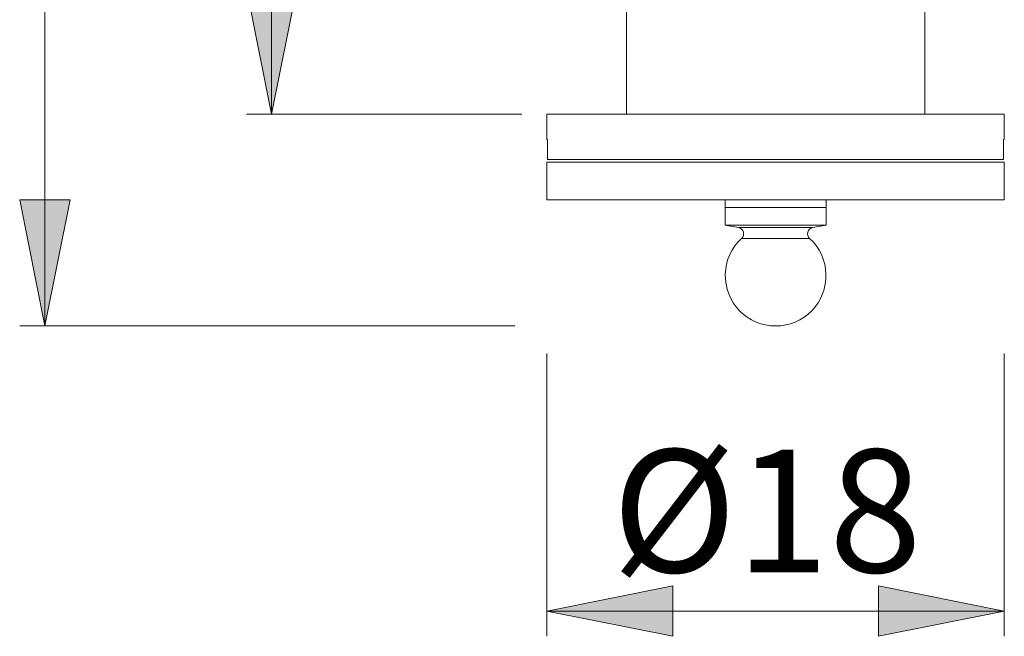
# Model space of a CAD drawing. Units: millimetres. Extents: x 0 to 8.3, y 0 to 11.7.
# Drawn here: x 3.5 to 5, y 5.7 to 6.7 of the extents above; entities that cross this region are included whole.
import ezdxf

# ---------------------------------------------------------------- set-up
doc = ezdxf.new("R2010")
doc.units = ezdxf.units.MM
doc.header["$MEASUREMENT"] = 0
doc.layers.add('Layer 1', color=7, linetype='Continuous', lineweight=0)

# ---------------------------------------------------------------- blocks, each defined once
blk = doc.blocks.new('Block_0')
at = {"layer": 'Layer 1', "transparency": 33554687}
h = blk.add_hatch(color=7, dxfattribs=at)
h.dxf.hatch_style = 2
edge = h.paths.add_edge_path()
edge.add_spline(control_points=[(3.8546, 8.1339), (3.8546, 8.1339), (3.8152, 8.3309), (3.8152, 8.3309), (3.8152, 8.3309), (3.894, 8.3309), (3.894, 8.3309)], knot_values=[0, 0, 0, 0, 1, 1, 1, 2, 2, 2, 2], degree=3, periodic=0)
edge.add_line((3.894, 8.3309), (3.8546, 8.1339))
edge = h.paths.add_edge_path()
edge.add_spline(control_points=[(3.8546, 7.8975), (3.8546, 7.8975), (3.894, 7.7005), (3.894, 7.7005), (3.894, 7.7005), (3.8152, 7.7005), (3.8152, 7.7005)], knot_values=[0, 0, 0, 0, 1, 1, 1, 2, 2, 2, 2], degree=3, periodic=0)
edge.add_line((3.8152, 7.7005), (3.8546, 7.8975))
edge = h.paths.add_edge_path()
edge.add_spline(control_points=[(3.8546, 7.8975), (3.8546, 7.8975), (3.894, 7.7005), (3.894, 7.7005), (3.894, 7.7005), (3.8152, 7.7005), (3.8152, 7.7005)], knot_values=[0, 0, 0, 0, 1, 1, 1, 2, 2, 2, 2], degree=3, periodic=0)
edge.add_line((3.8152, 7.7005), (3.8546, 7.8975))
edge = h.paths.add_edge_path()
edge.add_spline(control_points=[(3.8546, 6.5567), (3.8546, 6.5567), (3.8152, 6.7537), (3.8152, 6.7537), (3.8152, 6.7537), (3.894, 6.7537), (3.894, 6.7537)], knot_values=[0, 0, 0, 0, 1, 1, 1, 2, 2, 2, 2], degree=3, periodic=0)
edge.add_line((3.894, 6.7537), (3.8546, 6.5567))
edge = h.paths.add_edge_path()
edge.add_spline(control_points=[(3.5, 8.1339), (3.5, 8.1339), (3.5394, 7.9369), (3.5394, 7.9369), (3.5394, 7.9369), (3.4606, 7.9369), (3.4606, 7.9369)], knot_values=[0, 0, 0, 0, 1, 1, 1, 2, 2, 2, 2], degree=3, periodic=0)
edge.add_line((3.4606, 7.9369), (3.5, 8.1339))
edge = h.paths.add_edge_path()
edge.add_spline(control_points=[(3.5, 6.2257), (3.5, 6.2257), (3.4606, 6.4227), (3.4606, 6.4227), (3.4606, 6.4227), (3.5394, 6.4227), (3.5394, 6.4227)], knot_values=[0, 0, 0, 0, 1, 1, 1, 2, 2, 2, 2], degree=3, periodic=0)
edge.add_line((3.5394, 6.4227), (3.5, 6.2257))
h = blk.add_hatch(color=7, dxfattribs=at)
h.dxf.hatch_style = 2
edge = h.paths.add_edge_path()
edge.add_spline(control_points=[(5.0002, 5.7799), (5.0002, 5.7799), (4.8032, 5.7405), (4.8032, 5.7405), (4.8032, 5.7405), (4.8032, 5.8193), (4.8032, 5.8193)], knot_values=[0, 0, 0, 0, 1, 1, 1, 2, 2, 2, 2], degree=3, periodic=0)
edge.add_line((4.8032, 5.8193), (5.0002, 5.7799))
edge = h.paths.add_edge_path()
edge.add_spline(control_points=[(4.285, 5.7799), (4.285, 5.7799), (4.4821, 5.8193), (4.4821, 5.8193), (4.4821, 5.8193), (4.4821, 5.7405), (4.4821, 5.7405)], knot_values=[0, 0, 0, 0, 1, 1, 1, 2, 2, 2, 2], degree=3, periodic=0)
edge.add_line((4.4821, 5.7405), (4.285, 5.7799))
at = {"layer": 'Layer 1', "color": 7, "lineweight": 9}
for points in [[(3.5, 8.1339), (3.5, 8.1339), (3.5, 6.2257), (3.5, 6.2257)], [(3.8546, 7.8975), (3.8546, 7.8975), (3.8546, 6.5567), (3.8546, 6.5567)], [(4.4092, 7.7399), (4.4092, 7.7399), (4.4092, 6.5567), (4.4092, 6.5567)], [(4.8761, 6.5567), (4.8761, 6.5567), (4.8761, 7.7399), (4.8761, 7.7399)], [(4.2457, 6.5567), (4.2457, 6.5567), (3.8152, 6.5567), (3.8152, 6.5567)], [(4.285, 6.5567), (4.285, 6.5567), (4.285, 6.5173), (4.285, 6.5173)], [(5.0002, 6.5173), (5.0002, 6.5173), (5.0002, 6.5567), (5.0002, 6.5567)], [(4.2861, 6.5173), (4.2861, 6.5173), (4.2861, 6.4858), (4.2861, 6.4858)], [(4.9991, 6.4858), (4.9991, 6.4858), (4.9991, 6.5173), (4.9991, 6.5173)], [(4.285, 6.4818), (4.285, 6.4818), (4.285, 6.4227), (4.285, 6.4227)], [(5.0002, 6.4227), (5.0002, 6.4227), (5.0002, 6.4818), (5.0002, 6.4818)], [(4.5638, 6.4227), (4.5638, 6.4227), (4.5638, 6.4109), (4.5638, 6.4109)], [(4.7214, 6.4109), (4.7214, 6.4109), (4.7214, 6.4227), (4.7214, 6.4227)], [(4.5638, 6.4109), (4.5638, 6.4109), (4.5638, 6.3833), (4.5638, 6.3833)], [(4.7214, 6.3833), (4.7214, 6.3833), (4.7214, 6.4109), (4.7214, 6.4109)], [(4.5638, 6.3833), (4.5638, 6.3833), (4.5845, 6.3795), (4.5845, 6.3795)], [(4.7007, 6.3795), (4.7007, 6.3795), (4.7214, 6.3833), (4.7214, 6.3833)], [(4.2347, 6.2257), (4.2347, 6.2257), (3.4606, 6.2257), (3.4606, 6.2257)], [(4.285, 6.1829), (4.285, 6.1829), (4.285, 5.7405), (4.285, 5.7405)], [(5.0002, 6.1829), (5.0002, 6.1829), (5.0002, 5.7405), (5.0002, 5.7405)], [(5.0002, 5.7799), (5.0002, 5.7799), (4.285, 5.7799), (4.285, 5.7799)]]:
    blk.add_open_spline(points, degree=3, dxfattribs=at)
for points, knots in [([(3.8546, 6.5567), (3.8546, 6.5567), (3.8152, 6.7537), (3.8152, 6.7537), (3.8152, 6.7537), (3.894, 6.7537), (3.894, 6.7537), (3.894, 6.7537), (3.8546, 6.5567), (3.8546, 6.5567)], [0, 0, 0, 0, 1, 1, 1, 2, 2, 2, 3, 3, 3, 3]), ([(3.8546, 6.5567), (3.8546, 6.5567), (3.8152, 6.7537), (3.8152, 6.7537), (3.8152, 6.7537), (3.894, 6.7537), (3.894, 6.7537)], [0, 0, 0, 0, 1, 1, 1, 2, 2, 2, 2]), ([(4.285, 6.5567), (4.285, 6.5567), (4.2854, 6.5567), (4.2854, 6.5567), (4.2854, 6.5567), (4.2865, 6.5567), (4.2865, 6.5567), (4.2865, 6.5567), (4.2883, 6.5567), (4.2883, 6.5567), (4.2883, 6.5567), (4.2909, 6.5567), (4.2909, 6.5567), (4.2909, 6.5567), (4.2941, 6.5567), (4.2941, 6.5567), (4.2941, 6.5567), (4.2981, 6.5567), (4.2981, 6.5567), (4.2981, 6.5567), (4.3028, 6.5567), (4.3028, 6.5567), (4.3028, 6.5567), (4.3082, 6.5567), (4.3082, 6.5567), (4.3082, 6.5567), (4.3143, 6.5567), (4.3143, 6.5567), (4.3143, 6.5567), (4.321, 6.5567), (4.321, 6.5567), (4.321, 6.5567), (4.3283, 6.5567), (4.3283, 6.5567), (4.3283, 6.5567), (4.3364, 6.5567), (4.3364, 6.5567), (4.3364, 6.5567), (4.345, 6.5567), (4.345, 6.5567), (4.345, 6.5567), (4.3543, 6.5567), (4.3543, 6.5567), (4.3543, 6.5567), (4.3642, 6.5567), (4.3642, 6.5567), (4.3642, 6.5567), (4.3746, 6.5567), (4.3746, 6.5567), (4.3746, 6.5567), (4.3855, 6.5567), (4.3855, 6.5567), (4.3855, 6.5567), (4.397, 6.5567), (4.397, 6.5567), (4.397, 6.5567), (4.409, 6.5567), (4.409, 6.5567), (4.409, 6.5567), (4.4215, 6.5567), (4.4215, 6.5567), (4.4215, 6.5567), (4.4344, 6.5567), (4.4344, 6.5567), (4.4344, 6.5567), (4.4478, 6.5567), (4.4478, 6.5567), (4.4478, 6.5567), (4.4615, 6.5567), (4.4615, 6.5567), (4.4615, 6.5567), (4.4756, 6.5567), (4.4756, 6.5567), (4.4756, 6.5567), (4.4901, 6.5567), (4.4901, 6.5567), (4.4901, 6.5567), (4.5049, 6.5567), (4.5049, 6.5567), (4.5049, 6.5567), (4.5199, 6.5567), (4.5199, 6.5567), (4.5199, 6.5567), (4.5352, 6.5567), (4.5352, 6.5567), (4.5352, 6.5567), (4.5507, 6.5567), (4.5507, 6.5567), (4.5507, 6.5567), (4.5664, 6.5567), (4.5664, 6.5567), (4.5664, 6.5567), (4.5823, 6.5567), (4.5823, 6.5567), (4.5823, 6.5567), (4.5983, 6.5567), (4.5983, 6.5567), (4.5983, 6.5567), (4.6144, 6.5567), (4.6144, 6.5567), (4.6144, 6.5567), (4.6305, 6.5567), (4.6305, 6.5567), (4.6305, 6.5567), (4.6466, 6.5567), (4.6466, 6.5567), (4.6466, 6.5567), (4.6628, 6.5567), (4.6628, 6.5567), (4.6628, 6.5567), (4.6789, 6.5567), (4.6789, 6.5567), (4.6789, 6.5567), (4.6949, 6.5567), (4.6949, 6.5567), (4.6949, 6.5567), (4.7109, 6.5567), (4.7109, 6.5567), (4.7109, 6.5567), (4.7267, 6.5567), (4.7267, 6.5567), (4.7267, 6.5567), (4.7423, 6.5567), (4.7423, 6.5567), (4.7423, 6.5567), (4.7577, 6.5567), (4.7577, 6.5567), (4.7577, 6.5567), (4.7729, 6.5567), (4.7729, 6.5567), (4.7729, 6.5567), (4.7878, 6.5567), (4.7878, 6.5567), (4.7878, 6.5567), (4.8024, 6.5567), (4.8024, 6.5567), (4.8024, 6.5567), (4.8167, 6.5567), (4.8167, 6.5567), (4.8167, 6.5567), (4.8306, 6.5567), (4.8306, 6.5567), (4.8306, 6.5567), (4.8442, 6.5567), (4.8442, 6.5567), (4.8442, 6.5567), (4.8573, 6.5567), (4.8573, 6.5567), (4.8573, 6.5567), (4.87, 6.5567), (4.87, 6.5567), (4.87, 6.5567), (4.8823, 6.5567), (4.8823, 6.5567), (4.8823, 6.5567), (4.894, 6.5567), (4.894, 6.5567), (4.894, 6.5567), (4.9052, 6.5567), (4.9052, 6.5567), (4.9052, 6.5567), (4.916, 6.5567), (4.916, 6.5567), (4.916, 6.5567), (4.9261, 6.5567), (4.9261, 6.5567), (4.9261, 6.5567), (4.9356, 6.5567), (4.9356, 6.5567), (4.9356, 6.5567), (4.9446, 6.5567), (4.9446, 6.5567), (4.9446, 6.5567), (4.953, 6.5567), (4.953, 6.5567), (4.953, 6.5567), (4.9606, 6.5567), (4.9606, 6.5567), (4.9606, 6.5567), (4.9677, 6.5567), (4.9677, 6.5567), (4.9677, 6.5567), (4.9741, 6.5567), (4.9741, 6.5567), (4.9741, 6.5567), (4.9798, 6.5567), (4.9798, 6.5567), (4.9798, 6.5567), (4.9849, 6.5567), (4.9849, 6.5567), (4.9849, 6.5567), (4.9892, 6.5567), (4.9892, 6.5567), (4.9892, 6.5567), (4.9928, 6.5567), (4.9928, 6.5567), (4.9928, 6.5567), (4.9957, 6.5567), (4.9957, 6.5567), (4.9957, 6.5567), (4.9979, 6.5567), (4.9979, 6.5567), (4.9979, 6.5567), (4.9993, 6.5567), (4.9993, 6.5567), (4.9993, 6.5567), (5.0001, 6.5567), (5.0001, 6.5567), (5.0001, 6.5567), (5.0002, 6.5567), (5.0002, 6.5567)], [0, 0, 0, 0, 1, 1, 1, 2, 2, 2, 3, 3, 3, 4, 4, 4, 5, 5, 5, 6, 6, 6, 7, 7, 7, 8, 8, 8, 9, 9, 9, 10, 10, 10, 11, 11, 11, 12, 12, 12, 13, 13, 13, 14, 14, 14, 15, 15, 15, 16, 16, 16, 17, 17, 17, 18, 18, 18, 19, 19, 19, 20, 20, 20, 21, 21, 21, 22, 22, 22, 23, 23, 23, 24, 24, 24, 25, 25, 25, 26, 26, 26, 27, 27, 27, 28, 28, 28, 29, 29, 29, 30, 30, 30, 31, 31, 31, 32, 32, 32, 33, 33, 33, 34, 34, 34, 35, 35, 35, 36, 36, 36, 37, 37, 37, 38, 38, 38, 39, 39, 39, 40, 40, 40, 41, 41, 41, 42, 42, 42, 43, 43, 43, 44, 44, 44, 45, 45, 45, 46, 46, 46, 47, 47, 47, 48, 48, 48, 49, 49, 49, 50, 50, 50, 51, 51, 51, 52, 52, 52, 53, 53, 53, 54, 54, 54, 55, 55, 55, 56, 56, 56, 57, 57, 57, 58, 58, 58, 59, 59, 59, 60, 60, 60, 61, 61, 61, 62, 62, 62, 63, 63, 63, 64, 64, 64, 65, 65, 65, 66, 66, 66, 67, 67, 67, 68, 68, 68, 69, 69, 69, 70, 70, 70, 70]), ([(4.285, 6.5173), (4.285, 6.5173), (4.2851, 6.5173), (4.2851, 6.5173), (4.2851, 6.5173), (4.2853, 6.5173), (4.2853, 6.5173), (4.2853, 6.5173), (4.2856, 6.5173), (4.2856, 6.5173), (4.2856, 6.5173), (4.2861, 6.5173), (4.2861, 6.5173)], [0, 0, 0, 0, 1, 1, 1, 2, 2, 2, 3, 3, 3, 4, 4, 4, 4]), ([(4.9991, 6.5173), (4.9991, 6.5173), (4.9996, 6.5173), (4.9996, 6.5173), (4.9996, 6.5173), (4.9999, 6.5173), (4.9999, 6.5173), (4.9999, 6.5173), (5.0001, 6.5173), (5.0001, 6.5173), (5.0001, 6.5173), (5.0002, 6.5173), (5.0002, 6.5173)], [0, 0, 0, 0, 1, 1, 1, 2, 2, 2, 3, 3, 3, 4, 4, 4, 4]), ([(5.0002, 6.4818), (5.0002, 6.4818), (4.9998, 6.4818), (4.9998, 6.4818), (4.9998, 6.4818), (4.9987, 6.4818), (4.9987, 6.4818), (4.9987, 6.4818), (4.9969, 6.4818), (4.9969, 6.4818), (4.9969, 6.4818), (4.9943, 6.4818), (4.9943, 6.4818), (4.9943, 6.4818), (4.9911, 6.4818), (4.9911, 6.4818), (4.9911, 6.4818), (4.9871, 6.4818), (4.9871, 6.4818), (4.9871, 6.4818), (4.9824, 6.4818), (4.9824, 6.4818), (4.9824, 6.4818), (4.977, 6.4818), (4.977, 6.4818), (4.977, 6.4818), (4.971, 6.4818), (4.971, 6.4818), (4.971, 6.4818), (4.9642, 6.4818), (4.9642, 6.4818), (4.9642, 6.4818), (4.9569, 6.4818), (4.9569, 6.4818), (4.9569, 6.4818), (4.9489, 6.4818), (4.9489, 6.4818), (4.9489, 6.4818), (4.9402, 6.4818), (4.9402, 6.4818), (4.9402, 6.4818), (4.9309, 6.4818), (4.9309, 6.4818), (4.9309, 6.4818), (4.9211, 6.4818), (4.9211, 6.4818), (4.9211, 6.4818), (4.9107, 6.4818), (4.9107, 6.4818), (4.9107, 6.4818), (4.8997, 6.4818), (4.8997, 6.4818), (4.8997, 6.4818), (4.8882, 6.4818), (4.8882, 6.4818), (4.8882, 6.4818), (4.8762, 6.4818), (4.8762, 6.4818), (4.8762, 6.4818), (4.8637, 6.4818), (4.8637, 6.4818), (4.8637, 6.4818), (4.8508, 6.4818), (4.8508, 6.4818), (4.8508, 6.4818), (4.8375, 6.4818), (4.8375, 6.4818), (4.8375, 6.4818), (4.8237, 6.4818), (4.8237, 6.4818), (4.8237, 6.4818), (4.8096, 6.4818), (4.8096, 6.4818), (4.8096, 6.4818), (4.7951, 6.4818), (4.7951, 6.4818), (4.7951, 6.4818), (4.7804, 6.4818), (4.7804, 6.4818), (4.7804, 6.4818), (4.7653, 6.4818), (4.7653, 6.4818), (4.7653, 6.4818), (4.75, 6.4818), (4.75, 6.4818), (4.75, 6.4818), (4.7345, 6.4818), (4.7345, 6.4818), (4.7345, 6.4818), (4.7188, 6.4818), (4.7188, 6.4818), (4.7188, 6.4818), (4.7029, 6.4818), (4.7029, 6.4818), (4.7029, 6.4818), (4.6869, 6.4818), (4.6869, 6.4818), (4.6869, 6.4818), (4.6709, 6.4818), (4.6709, 6.4818), (4.6709, 6.4818), (4.6547, 6.4818), (4.6547, 6.4818), (4.6547, 6.4818), (4.6386, 6.4818), (4.6386, 6.4818), (4.6386, 6.4818), (4.6224, 6.4818), (4.6224, 6.4818), (4.6224, 6.4818), (4.6063, 6.4818), (4.6063, 6.4818), (4.6063, 6.4818), (4.5903, 6.4818), (4.5903, 6.4818), (4.5903, 6.4818), (4.5744, 6.4818), (4.5744, 6.4818), (4.5744, 6.4818), (4.5586, 6.4818), (4.5586, 6.4818), (4.5586, 6.4818), (4.5429, 6.4818), (4.5429, 6.4818), (4.5429, 6.4818), (4.5275, 6.4818), (4.5275, 6.4818), (4.5275, 6.4818), (4.5124, 6.4818), (4.5124, 6.4818), (4.5124, 6.4818), (4.4974, 6.4818), (4.4974, 6.4818), (4.4974, 6.4818), (4.4828, 6.4818), (4.4828, 6.4818), (4.4828, 6.4818), (4.4685, 6.4818), (4.4685, 6.4818), (4.4685, 6.4818), (4.4546, 6.4818), (4.4546, 6.4818), (4.4546, 6.4818), (4.441, 6.4818), (4.441, 6.4818), (4.441, 6.4818), (4.4279, 6.4818), (4.4279, 6.4818), (4.4279, 6.4818), (4.4152, 6.4818), (4.4152, 6.4818), (4.4152, 6.4818), (4.403, 6.4818), (4.403, 6.4818), (4.403, 6.4818), (4.3912, 6.4818), (4.3912, 6.4818), (4.3912, 6.4818), (4.38, 6.4818), (4.38, 6.4818), (4.38, 6.4818), (4.3693, 6.4818), (4.3693, 6.4818), (4.3693, 6.4818), (4.3592, 6.4818), (4.3592, 6.4818), (4.3592, 6.4818), (4.3496, 6.4818), (4.3496, 6.4818), (4.3496, 6.4818), (4.3406, 6.4818), (4.3406, 6.4818), (4.3406, 6.4818), (4.3323, 6.4818), (4.3323, 6.4818), (4.3323, 6.4818), (4.3246, 6.4818), (4.3246, 6.4818), (4.3246, 6.4818), (4.3175, 6.4818), (4.3175, 6.4818), (4.3175, 6.4818), (4.3111, 6.4818), (4.3111, 6.4818), (4.3111, 6.4818), (4.3054, 6.4818), (4.3054, 6.4818), (4.3054, 6.4818), (4.3004, 6.4818), (4.3004, 6.4818), (4.3004, 6.4818), (4.296, 6.4818), (4.296, 6.4818), (4.296, 6.4818), (4.2924, 6.4818), (4.2924, 6.4818), (4.2924, 6.4818), (4.2895, 6.4818), (4.2895, 6.4818), (4.2895, 6.4818), (4.2873, 6.4818), (4.2873, 6.4818), (4.2873, 6.4818), (4.2859, 6.4818), (4.2859, 6.4818), (4.2859, 6.4818), (4.2852, 6.4818), (4.2852, 6.4818), (4.2852, 6.4818), (4.285, 6.4818), (4.285, 6.4818)], [0, 0, 0, 0, 1, 1, 1, 2, 2, 2, 3, 3, 3, 4, 4, 4, 5, 5, 5, 6, 6, 6, 7, 7, 7, 8, 8, 8, 9, 9, 9, 10, 10, 10, 11, 11, 11, 12, 12, 12, 13, 13, 13, 14, 14, 14, 15, 15, 15, 16, 16, 16, 17, 17, 17, 18, 18, 18, 19, 19, 19, 20, 20, 20, 21, 21, 21, 22, 22, 22, 23, 23, 23, 24, 24, 24, 25, 25, 25, 26, 26, 26, 27, 27, 27, 28, 28, 28, 29, 29, 29, 30, 30, 30, 31, 31, 31, 32, 32, 32, 33, 33, 33, 34, 34, 34, 35, 35, 35, 36, 36, 36, 37, 37, 37, 38, 38, 38, 39, 39, 39, 40, 40, 40, 41, 41, 41, 42, 42, 42, 43, 43, 43, 44, 44, 44, 45, 45, 45, 46, 46, 46, 47, 47, 47, 48, 48, 48, 49, 49, 49, 50, 50, 50, 51, 51, 51, 52, 52, 52, 53, 53, 53, 54, 54, 54, 55, 55, 55, 56, 56, 56, 57, 57, 57, 58, 58, 58, 59, 59, 59, 60, 60, 60, 61, 61, 61, 62, 62, 62, 63, 63, 63, 64, 64, 64, 65, 65, 65, 66, 66, 66, 67, 67, 67, 68, 68, 68, 69, 69, 69, 70, 70, 70, 70]), ([(4.2861, 6.4858), (4.2861, 6.4858), (4.2877, 6.4858), (4.2877, 6.4858), (4.2877, 6.4858), (4.2901, 6.4858), (4.2901, 6.4858), (4.2901, 6.4858), (4.2931, 6.4858), (4.2931, 6.4858), (4.2931, 6.4858), (4.2969, 6.4858), (4.2969, 6.4858), (4.2969, 6.4858), (4.3014, 6.4858), (4.3014, 6.4858), (4.3014, 6.4858), (4.3066, 6.4858), (4.3066, 6.4858), (4.3066, 6.4858), (4.3125, 6.4858), (4.3125, 6.4858), (4.3125, 6.4858), (4.319, 6.4858), (4.319, 6.4858), (4.319, 6.4858), (4.3262, 6.4858), (4.3262, 6.4858), (4.3262, 6.4858), (4.3341, 6.4858), (4.3341, 6.4858), (4.3341, 6.4858), (4.3426, 6.4858), (4.3426, 6.4858), (4.3426, 6.4858), (4.3517, 6.4858), (4.3517, 6.4858), (4.3517, 6.4858), (4.3614, 6.4858), (4.3614, 6.4858), (4.3614, 6.4858), (4.3716, 6.4858), (4.3716, 6.4858), (4.3716, 6.4858), (4.3825, 6.4858), (4.3825, 6.4858), (4.3825, 6.4858), (4.3939, 6.4858), (4.3939, 6.4858), (4.3939, 6.4858), (4.4057, 6.4858), (4.4057, 6.4858), (4.4057, 6.4858), (4.4181, 6.4858), (4.4181, 6.4858), (4.4181, 6.4858), (4.4309, 6.4858), (4.4309, 6.4858), (4.4309, 6.4858), (4.4442, 6.4858), (4.4442, 6.4858), (4.4442, 6.4858), (4.4578, 6.4858), (4.4578, 6.4858), (4.4578, 6.4858), (4.4719, 6.4858), (4.4719, 6.4858), (4.4719, 6.4858), (4.4863, 6.4858), (4.4863, 6.4858), (4.4863, 6.4858), (4.5009, 6.4858), (4.5009, 6.4858), (4.5009, 6.4858), (4.516, 6.4858), (4.516, 6.4858), (4.516, 6.4858), (4.5312, 6.4858), (4.5312, 6.4858), (4.5312, 6.4858), (4.5467, 6.4858), (4.5467, 6.4858), (4.5467, 6.4858), (4.5624, 6.4858), (4.5624, 6.4858), (4.5624, 6.4858), (4.5782, 6.4858), (4.5782, 6.4858), (4.5782, 6.4858), (4.5942, 6.4858), (4.5942, 6.4858), (4.5942, 6.4858), (4.6103, 6.4858), (4.6103, 6.4858), (4.6103, 6.4858), (4.6265, 6.4858), (4.6265, 6.4858), (4.6265, 6.4858), (4.6426, 6.4858), (4.6426, 6.4858), (4.6426, 6.4858), (4.6588, 6.4858), (4.6588, 6.4858), (4.6588, 6.4858), (4.6749, 6.4858), (4.6749, 6.4858), (4.6749, 6.4858), (4.691, 6.4858), (4.691, 6.4858), (4.691, 6.4858), (4.707, 6.4858), (4.707, 6.4858), (4.707, 6.4858), (4.7228, 6.4858), (4.7228, 6.4858), (4.7228, 6.4858), (4.7385, 6.4858), (4.7385, 6.4858), (4.7385, 6.4858), (4.754, 6.4858), (4.754, 6.4858), (4.754, 6.4858), (4.7693, 6.4858), (4.7693, 6.4858), (4.7693, 6.4858), (4.7843, 6.4858), (4.7843, 6.4858), (4.7843, 6.4858), (4.799, 6.4858), (4.799, 6.4858), (4.799, 6.4858), (4.8134, 6.4858), (4.8134, 6.4858), (4.8134, 6.4858), (4.8274, 6.4858), (4.8274, 6.4858), (4.8274, 6.4858), (4.8411, 6.4858), (4.8411, 6.4858), (4.8411, 6.4858), (4.8543, 6.4858), (4.8543, 6.4858), (4.8543, 6.4858), (4.8671, 6.4858), (4.8671, 6.4858), (4.8671, 6.4858), (4.8795, 6.4858), (4.8795, 6.4858), (4.8795, 6.4858), (4.8914, 6.4858), (4.8914, 6.4858), (4.8914, 6.4858), (4.9027, 6.4858), (4.9027, 6.4858), (4.9027, 6.4858), (4.9136, 6.4858), (4.9136, 6.4858), (4.9136, 6.4858), (4.9239, 6.4858), (4.9239, 6.4858), (4.9239, 6.4858), (4.9335, 6.4858), (4.9335, 6.4858), (4.9335, 6.4858), (4.9427, 6.4858), (4.9427, 6.4858), (4.9427, 6.4858), (4.9512, 6.4858), (4.9512, 6.4858), (4.9512, 6.4858), (4.959, 6.4858), (4.959, 6.4858), (4.959, 6.4858), (4.9662, 6.4858), (4.9662, 6.4858), (4.9662, 6.4858), (4.9728, 6.4858), (4.9728, 6.4858), (4.9728, 6.4858), (4.9786, 6.4858), (4.9786, 6.4858), (4.9786, 6.4858), (4.9838, 6.4858), (4.9838, 6.4858), (4.9838, 6.4858), (4.9883, 6.4858), (4.9883, 6.4858), (4.9883, 6.4858), (4.9921, 6.4858), (4.9921, 6.4858), (4.9921, 6.4858), (4.9952, 6.4858), (4.9952, 6.4858), (4.9952, 6.4858), (4.9975, 6.4858), (4.9975, 6.4858), (4.9975, 6.4858), (4.9991, 6.4858), (4.9991, 6.4858)], [0, 0, 0, 0, 1, 1, 1, 2, 2, 2, 3, 3, 3, 4, 4, 4, 5, 5, 5, 6, 6, 6, 7, 7, 7, 8, 8, 8, 9, 9, 9, 10, 10, 10, 11, 11, 11, 12, 12, 12, 13, 13, 13, 14, 14, 14, 15, 15, 15, 16, 16, 16, 17, 17, 17, 18, 18, 18, 19, 19, 19, 20, 20, 20, 21, 21, 21, 22, 22, 22, 23, 23, 23, 24, 24, 24, 25, 25, 25, 26, 26, 26, 27, 27, 27, 28, 28, 28, 29, 29, 29, 30, 30, 30, 31, 31, 31, 32, 32, 32, 33, 33, 33, 34, 34, 34, 35, 35, 35, 36, 36, 36, 37, 37, 37, 38, 38, 38, 39, 39, 39, 40, 40, 40, 41, 41, 41, 42, 42, 42, 43, 43, 43, 44, 44, 44, 45, 45, 45, 46, 46, 46, 47, 47, 47, 48, 48, 48, 49, 49, 49, 50, 50, 50, 51, 51, 51, 52, 52, 52, 53, 53, 53, 54, 54, 54, 55, 55, 55, 56, 56, 56, 57, 57, 57, 58, 58, 58, 59, 59, 59, 60, 60, 60, 61, 61, 61, 62, 62, 62, 63, 63, 63, 64, 64, 64, 65, 65, 65, 66, 66, 66, 66]), ([(3.5, 6.2257), (3.5, 6.2257), (3.4606, 6.4227), (3.4606, 6.4227), (3.4606, 6.4227), (3.5394, 6.4227), (3.5394, 6.4227), (3.5394, 6.4227), (3.5, 6.2257), (3.5, 6.2257)], [0, 0, 0, 0, 1, 1, 1, 2, 2, 2, 3, 3, 3, 3]), ([(3.5, 6.2257), (3.5, 6.2257), (3.4606, 6.4227), (3.4606, 6.4227), (3.4606, 6.4227), (3.5394, 6.4227), (3.5394, 6.4227)], [0, 0, 0, 0, 1, 1, 1, 2, 2, 2, 2]), ([(5.0002, 6.4227), (5.0002, 6.4227), (4.9998, 6.4227), (4.9998, 6.4227), (4.9998, 6.4227), (4.9987, 6.4227), (4.9987, 6.4227), (4.9987, 6.4227), (4.9969, 6.4227), (4.9969, 6.4227), (4.9969, 6.4227), (4.9943, 6.4227), (4.9943, 6.4227), (4.9943, 6.4227), (4.9911, 6.4227), (4.9911, 6.4227), (4.9911, 6.4227), (4.9871, 6.4227), (4.9871, 6.4227), (4.9871, 6.4227), (4.9824, 6.4227), (4.9824, 6.4227), (4.9824, 6.4227), (4.977, 6.4227), (4.977, 6.4227), (4.977, 6.4227), (4.971, 6.4227), (4.971, 6.4227), (4.971, 6.4227), (4.9642, 6.4227), (4.9642, 6.4227), (4.9642, 6.4227), (4.9569, 6.4227), (4.9569, 6.4227), (4.9569, 6.4227), (4.9489, 6.4227), (4.9489, 6.4227), (4.9489, 6.4227), (4.9402, 6.4227), (4.9402, 6.4227), (4.9402, 6.4227), (4.9309, 6.4227), (4.9309, 6.4227), (4.9309, 6.4227), (4.9211, 6.4227), (4.9211, 6.4227), (4.9211, 6.4227), (4.9107, 6.4227), (4.9107, 6.4227), (4.9107, 6.4227), (4.8997, 6.4227), (4.8997, 6.4227), (4.8997, 6.4227), (4.8882, 6.4227), (4.8882, 6.4227), (4.8882, 6.4227), (4.8762, 6.4227), (4.8762, 6.4227), (4.8762, 6.4227), (4.8637, 6.4227), (4.8637, 6.4227), (4.8637, 6.4227), (4.8508, 6.4227), (4.8508, 6.4227), (4.8508, 6.4227), (4.8375, 6.4227), (4.8375, 6.4227), (4.8375, 6.4227), (4.8237, 6.4227), (4.8237, 6.4227), (4.8237, 6.4227), (4.8096, 6.4227), (4.8096, 6.4227), (4.8096, 6.4227), (4.7951, 6.4227), (4.7951, 6.4227), (4.7951, 6.4227), (4.7804, 6.4227), (4.7804, 6.4227), (4.7804, 6.4227), (4.7653, 6.4227), (4.7653, 6.4227), (4.7653, 6.4227), (4.75, 6.4227), (4.75, 6.4227), (4.75, 6.4227), (4.7345, 6.4227), (4.7345, 6.4227), (4.7345, 6.4227), (4.7188, 6.4227), (4.7188, 6.4227), (4.7188, 6.4227), (4.7029, 6.4227), (4.7029, 6.4227), (4.7029, 6.4227), (4.6869, 6.4227), (4.6869, 6.4227), (4.6869, 6.4227), (4.6709, 6.4227), (4.6709, 6.4227), (4.6709, 6.4227), (4.6547, 6.4227), (4.6547, 6.4227), (4.6547, 6.4227), (4.6386, 6.4227), (4.6386, 6.4227), (4.6386, 6.4227), (4.6224, 6.4227), (4.6224, 6.4227), (4.6224, 6.4227), (4.6063, 6.4227), (4.6063, 6.4227), (4.6063, 6.4227), (4.5903, 6.4227), (4.5903, 6.4227), (4.5903, 6.4227), (4.5744, 6.4227), (4.5744, 6.4227), (4.5744, 6.4227), (4.5586, 6.4227), (4.5586, 6.4227), (4.5586, 6.4227), (4.5429, 6.4227), (4.5429, 6.4227), (4.5429, 6.4227), (4.5275, 6.4227), (4.5275, 6.4227), (4.5275, 6.4227), (4.5124, 6.4227), (4.5124, 6.4227), (4.5124, 6.4227), (4.4974, 6.4227), (4.4974, 6.4227), (4.4974, 6.4227), (4.4828, 6.4227), (4.4828, 6.4227), (4.4828, 6.4227), (4.4685, 6.4227), (4.4685, 6.4227), (4.4685, 6.4227), (4.4546, 6.4227), (4.4546, 6.4227), (4.4546, 6.4227), (4.441, 6.4227), (4.441, 6.4227), (4.441, 6.4227), (4.4279, 6.4227), (4.4279, 6.4227), (4.4279, 6.4227), (4.4152, 6.4227), (4.4152, 6.4227), (4.4152, 6.4227), (4.403, 6.4227), (4.403, 6.4227), (4.403, 6.4227), (4.3912, 6.4227), (4.3912, 6.4227), (4.3912, 6.4227), (4.38, 6.4227), (4.38, 6.4227), (4.38, 6.4227), (4.3693, 6.4227), (4.3693, 6.4227), (4.3693, 6.4227), (4.3592, 6.4227), (4.3592, 6.4227), (4.3592, 6.4227), (4.3496, 6.4227), (4.3496, 6.4227), (4.3496, 6.4227), (4.3406, 6.4227), (4.3406, 6.4227), (4.3406, 6.4227), (4.3323, 6.4227), (4.3323, 6.4227), (4.3323, 6.4227), (4.3246, 6.4227), (4.3246, 6.4227), (4.3246, 6.4227), (4.3175, 6.4227), (4.3175, 6.4227), (4.3175, 6.4227), (4.3111, 6.4227), (4.3111, 6.4227), (4.3111, 6.4227), (4.3054, 6.4227), (4.3054, 6.4227), (4.3054, 6.4227), (4.3004, 6.4227), (4.3004, 6.4227), (4.3004, 6.4227), (4.296, 6.4227), (4.296, 6.4227), (4.296, 6.4227), (4.2924, 6.4227), (4.2924, 6.4227), (4.2924, 6.4227), (4.2895, 6.4227), (4.2895, 6.4227), (4.2895, 6.4227), (4.2873, 6.4227), (4.2873, 6.4227), (4.2873, 6.4227), (4.2859, 6.4227), (4.2859, 6.4227), (4.2859, 6.4227), (4.2852, 6.4227), (4.2852, 6.4227), (4.2852, 6.4227), (4.285, 6.4227), (4.285, 6.4227)], [0, 0, 0, 0, 1, 1, 1, 2, 2, 2, 3, 3, 3, 4, 4, 4, 5, 5, 5, 6, 6, 6, 7, 7, 7, 8, 8, 8, 9, 9, 9, 10, 10, 10, 11, 11, 11, 12, 12, 12, 13, 13, 13, 14, 14, 14, 15, 15, 15, 16, 16, 16, 17, 17, 17, 18, 18, 18, 19, 19, 19, 20, 20, 20, 21, 21, 21, 22, 22, 22, 23, 23, 23, 24, 24, 24, 25, 25, 25, 26, 26, 26, 27, 27, 27, 28, 28, 28, 29, 29, 29, 30, 30, 30, 31, 31, 31, 32, 32, 32, 33, 33, 33, 34, 34, 34, 35, 35, 35, 36, 36, 36, 37, 37, 37, 38, 38, 38, 39, 39, 39, 40, 40, 40, 41, 41, 41, 42, 42, 42, 43, 43, 43, 44, 44, 44, 45, 45, 45, 46, 46, 46, 47, 47, 47, 48, 48, 48, 49, 49, 49, 50, 50, 50, 51, 51, 51, 52, 52, 52, 53, 53, 53, 54, 54, 54, 55, 55, 55, 56, 56, 56, 57, 57, 57, 58, 58, 58, 59, 59, 59, 60, 60, 60, 61, 61, 61, 62, 62, 62, 63, 63, 63, 64, 64, 64, 65, 65, 65, 66, 66, 66, 67, 67, 67, 68, 68, 68, 69, 69, 69, 70, 70, 70, 70]), ([(4.7214, 6.4109), (4.7214, 6.4109), (4.721, 6.4109), (4.721, 6.4109), (4.721, 6.4109), (4.7199, 6.4109), (4.7199, 6.4109), (4.7199, 6.4109), (4.7181, 6.4109), (4.7181, 6.4109), (4.7181, 6.4109), (4.7156, 6.4109), (4.7156, 6.4109), (4.7156, 6.4109), (4.7124, 6.4109), (4.7124, 6.4109), (4.7124, 6.4109), (4.7085, 6.4109), (4.7085, 6.4109), (4.7085, 6.4109), (4.7041, 6.4109), (4.7041, 6.4109), (4.7041, 6.4109), (4.699, 6.4109), (4.699, 6.4109), (4.699, 6.4109), (4.6934, 6.4109), (4.6934, 6.4109), (4.6934, 6.4109), (4.6874, 6.4109), (4.6874, 6.4109), (4.6874, 6.4109), (4.6809, 6.4109), (4.6809, 6.4109), (4.6809, 6.4109), (4.6741, 6.4109), (4.6741, 6.4109), (4.6741, 6.4109), (4.667, 6.4109), (4.667, 6.4109), (4.667, 6.4109), (4.6596, 6.4109), (4.6596, 6.4109), (4.6596, 6.4109), (4.6521, 6.4109), (4.6521, 6.4109), (4.6521, 6.4109), (4.6445, 6.4109), (4.6445, 6.4109), (4.6445, 6.4109), (4.6369, 6.4109), (4.6369, 6.4109), (4.6369, 6.4109), (4.6294, 6.4109), (4.6294, 6.4109), (4.6294, 6.4109), (4.6219, 6.4109), (4.6219, 6.4109), (4.6219, 6.4109), (4.6147, 6.4109), (4.6147, 6.4109), (4.6147, 6.4109), (4.6077, 6.4109), (4.6077, 6.4109), (4.6077, 6.4109), (4.601, 6.4109), (4.601, 6.4109), (4.601, 6.4109), (4.5948, 6.4109), (4.5948, 6.4109), (4.5948, 6.4109), (4.589, 6.4109), (4.589, 6.4109), (4.589, 6.4109), (4.5836, 6.4109), (4.5836, 6.4109), (4.5836, 6.4109), (4.5789, 6.4109), (4.5789, 6.4109), (4.5789, 6.4109), (4.5747, 6.4109), (4.5747, 6.4109), (4.5747, 6.4109), (4.5712, 6.4109), (4.5712, 6.4109), (4.5712, 6.4109), (4.5683, 6.4109), (4.5683, 6.4109), (4.5683, 6.4109), (4.5661, 6.4109), (4.5661, 6.4109), (4.5661, 6.4109), (4.5646, 6.4109), (4.5646, 6.4109), (4.5646, 6.4109), (4.5639, 6.4109), (4.5639, 6.4109), (4.5639, 6.4109), (4.5638, 6.4109), (4.5638, 6.4109)], [0, 0, 0, 0, 1, 1, 1, 2, 2, 2, 3, 3, 3, 4, 4, 4, 5, 5, 5, 6, 6, 6, 7, 7, 7, 8, 8, 8, 9, 9, 9, 10, 10, 10, 11, 11, 11, 12, 12, 12, 13, 13, 13, 14, 14, 14, 15, 15, 15, 16, 16, 16, 17, 17, 17, 18, 18, 18, 19, 19, 19, 20, 20, 20, 21, 21, 21, 22, 22, 22, 23, 23, 23, 24, 24, 24, 25, 25, 25, 26, 26, 26, 27, 27, 27, 28, 28, 28, 29, 29, 29, 30, 30, 30, 31, 31, 31, 32, 32, 32, 33, 33, 33, 33]), ([(4.7214, 6.3833), (4.7214, 6.3833), (4.721, 6.3833), (4.721, 6.3833), (4.721, 6.3833), (4.7199, 6.3833), (4.7199, 6.3833), (4.7199, 6.3833), (4.7181, 6.3833), (4.7181, 6.3833), (4.7181, 6.3833), (4.7156, 6.3833), (4.7156, 6.3833), (4.7156, 6.3833), (4.7124, 6.3833), (4.7124, 6.3833), (4.7124, 6.3833), (4.7085, 6.3833), (4.7085, 6.3833), (4.7085, 6.3833), (4.7041, 6.3833), (4.7041, 6.3833), (4.7041, 6.3833), (4.699, 6.3833), (4.699, 6.3833), (4.699, 6.3833), (4.6934, 6.3833), (4.6934, 6.3833), (4.6934, 6.3833), (4.6874, 6.3833), (4.6874, 6.3833), (4.6874, 6.3833), (4.6809, 6.3833), (4.6809, 6.3833), (4.6809, 6.3833), (4.6741, 6.3833), (4.6741, 6.3833), (4.6741, 6.3833), (4.667, 6.3833), (4.667, 6.3833), (4.667, 6.3833), (4.6596, 6.3833), (4.6596, 6.3833), (4.6596, 6.3833), (4.6521, 6.3833), (4.6521, 6.3833), (4.6521, 6.3833), (4.6445, 6.3833), (4.6445, 6.3833), (4.6445, 6.3833), (4.6369, 6.3833), (4.6369, 6.3833), (4.6369, 6.3833), (4.6294, 6.3833), (4.6294, 6.3833), (4.6294, 6.3833), (4.6219, 6.3833), (4.6219, 6.3833), (4.6219, 6.3833), (4.6147, 6.3833), (4.6147, 6.3833), (4.6147, 6.3833), (4.6077, 6.3833), (4.6077, 6.3833), (4.6077, 6.3833), (4.601, 6.3833), (4.601, 6.3833), (4.601, 6.3833), (4.5948, 6.3833), (4.5948, 6.3833), (4.5948, 6.3833), (4.589, 6.3833), (4.589, 6.3833), (4.589, 6.3833), (4.5836, 6.3833), (4.5836, 6.3833), (4.5836, 6.3833), (4.5789, 6.3833), (4.5789, 6.3833), (4.5789, 6.3833), (4.5747, 6.3833), (4.5747, 6.3833), (4.5747, 6.3833), (4.5712, 6.3833), (4.5712, 6.3833), (4.5712, 6.3833), (4.5683, 6.3833), (4.5683, 6.3833), (4.5683, 6.3833), (4.5661, 6.3833), (4.5661, 6.3833), (4.5661, 6.3833), (4.5646, 6.3833), (4.5646, 6.3833), (4.5646, 6.3833), (4.5639, 6.3833), (4.5639, 6.3833), (4.5639, 6.3833), (4.5638, 6.3833), (4.5638, 6.3833)], [0, 0, 0, 0, 1, 1, 1, 2, 2, 2, 3, 3, 3, 4, 4, 4, 5, 5, 5, 6, 6, 6, 7, 7, 7, 8, 8, 8, 9, 9, 9, 10, 10, 10, 11, 11, 11, 12, 12, 12, 13, 13, 13, 14, 14, 14, 15, 15, 15, 16, 16, 16, 17, 17, 17, 18, 18, 18, 19, 19, 19, 20, 20, 20, 21, 21, 21, 22, 22, 22, 23, 23, 23, 24, 24, 24, 25, 25, 25, 26, 26, 26, 27, 27, 27, 28, 28, 28, 29, 29, 29, 30, 30, 30, 31, 31, 31, 32, 32, 32, 33, 33, 33, 33]), ([(4.5845, 6.3795), (4.5845, 6.3795), (4.5871, 6.3787), (4.5871, 6.3787), (4.5871, 6.3787), (4.5894, 6.3771), (4.5894, 6.3771), (4.5894, 6.3771), (4.5911, 6.375), (4.5911, 6.375), (4.5911, 6.375), (4.5922, 6.3726), (4.5922, 6.3726), (4.5922, 6.3726), (4.5926, 6.3699), (4.5926, 6.3699), (4.5926, 6.3699), (4.5922, 6.3672), (4.5922, 6.3672), (4.5922, 6.3672), (4.5912, 6.3647), (4.5912, 6.3647), (4.5912, 6.3647), (4.5894, 6.3626), (4.5894, 6.3626)], [0, 0, 0, 0, 1, 1, 1, 2, 2, 2, 3, 3, 3, 4, 4, 4, 5, 5, 5, 6, 6, 6, 7, 7, 7, 8, 8, 8, 8]), ([(4.7007, 6.3795), (4.7007, 6.3795), (4.7003, 6.3795), (4.7003, 6.3795), (4.7003, 6.3795), (4.6992, 6.3795), (4.6992, 6.3795), (4.6992, 6.3795), (4.6974, 6.3795), (4.6974, 6.3795), (4.6974, 6.3795), (4.6949, 6.3795), (4.6949, 6.3795), (4.6949, 6.3795), (4.6918, 6.3795), (4.6918, 6.3795), (4.6918, 6.3795), (4.688, 6.3795), (4.688, 6.3795), (4.688, 6.3795), (4.6837, 6.3795), (4.6837, 6.3795), (4.6837, 6.3795), (4.6788, 6.3795), (4.6788, 6.3795), (4.6788, 6.3795), (4.6735, 6.3795), (4.6735, 6.3795), (4.6735, 6.3795), (4.6678, 6.3795), (4.6678, 6.3795), (4.6678, 6.3795), (4.6618, 6.3795), (4.6618, 6.3795), (4.6618, 6.3795), (4.6555, 6.3795), (4.6555, 6.3795), (4.6555, 6.3795), (4.6491, 6.3795), (4.6491, 6.3795), (4.6491, 6.3795), (4.6426, 6.3795), (4.6426, 6.3795), (4.6426, 6.3795), (4.6361, 6.3795), (4.6361, 6.3795), (4.6361, 6.3795), (4.6297, 6.3795), (4.6297, 6.3795), (4.6297, 6.3795), (4.6234, 6.3795), (4.6234, 6.3795), (4.6234, 6.3795), (4.6174, 6.3795), (4.6174, 6.3795), (4.6174, 6.3795), (4.6117, 6.3795), (4.6117, 6.3795), (4.6117, 6.3795), (4.6064, 6.3795), (4.6064, 6.3795), (4.6064, 6.3795), (4.6016, 6.3795), (4.6016, 6.3795), (4.6016, 6.3795), (4.5972, 6.3795), (4.5972, 6.3795), (4.5972, 6.3795), (4.5934, 6.3795), (4.5934, 6.3795), (4.5934, 6.3795), (4.5903, 6.3795), (4.5903, 6.3795), (4.5903, 6.3795), (4.5878, 6.3795), (4.5878, 6.3795), (4.5878, 6.3795), (4.586, 6.3795), (4.586, 6.3795), (4.586, 6.3795), (4.5849, 6.3795), (4.5849, 6.3795), (4.5849, 6.3795), (4.5845, 6.3795), (4.5845, 6.3795)], [0, 0, 0, 0, 1, 1, 1, 2, 2, 2, 3, 3, 3, 4, 4, 4, 5, 5, 5, 6, 6, 6, 7, 7, 7, 8, 8, 8, 9, 9, 9, 10, 10, 10, 11, 11, 11, 12, 12, 12, 13, 13, 13, 14, 14, 14, 15, 15, 15, 16, 16, 16, 17, 17, 17, 18, 18, 18, 19, 19, 19, 20, 20, 20, 21, 21, 21, 22, 22, 22, 23, 23, 23, 24, 24, 24, 25, 25, 25, 26, 26, 26, 27, 27, 27, 28, 28, 28, 28]), ([(4.6958, 6.3626), (4.6958, 6.3626), (4.6941, 6.3647), (4.6941, 6.3647), (4.6941, 6.3647), (4.693, 6.3672), (4.693, 6.3672), (4.693, 6.3672), (4.6926, 6.3699), (4.6926, 6.3699), (4.6926, 6.3699), (4.693, 6.3726), (4.693, 6.3726), (4.693, 6.3726), (4.6941, 6.375), (4.6941, 6.375), (4.6941, 6.375), (4.6958, 6.3771), (4.6958, 6.3771), (4.6958, 6.3771), (4.6981, 6.3787), (4.6981, 6.3787), (4.6981, 6.3787), (4.7007, 6.3795), (4.7007, 6.3795)], [0, 0, 0, 0, 1, 1, 1, 2, 2, 2, 3, 3, 3, 4, 4, 4, 5, 5, 5, 6, 6, 6, 7, 7, 7, 8, 8, 8, 8]), ([(4.5894, 6.3626), (4.5894, 6.3626), (4.5839, 6.357), (4.5839, 6.357), (4.5839, 6.357), (4.5789, 6.3508), (4.5789, 6.3508), (4.5789, 6.3508), (4.5747, 6.3442), (4.5747, 6.3442), (4.5747, 6.3442), (4.571, 6.3373), (4.571, 6.3373), (4.571, 6.3373), (4.5681, 6.33), (4.5681, 6.33), (4.5681, 6.33), (4.5659, 6.3224), (4.5659, 6.3224), (4.5659, 6.3224), (4.5645, 6.3146), (4.5645, 6.3146), (4.5645, 6.3146), (4.5639, 6.3068), (4.5639, 6.3068), (4.5639, 6.3068), (4.5641, 6.2989), (4.5641, 6.2989), (4.5641, 6.2989), (4.565, 6.2911), (4.565, 6.2911), (4.565, 6.2911), (4.5668, 6.2834), (4.5668, 6.2834), (4.5668, 6.2834), (4.5692, 6.2759), (4.5692, 6.2759), (4.5692, 6.2759), (4.5725, 6.2688), (4.5725, 6.2688), (4.5725, 6.2688), (4.5764, 6.2619), (4.5764, 6.2619), (4.5764, 6.2619), (4.5809, 6.2555), (4.5809, 6.2555), (4.5809, 6.2555), (4.5861, 6.2496), (4.5861, 6.2496), (4.5861, 6.2496), (4.5919, 6.2442), (4.5919, 6.2442), (4.5919, 6.2442), (4.5982, 6.2395), (4.5982, 6.2395), (4.5982, 6.2395), (4.6049, 6.2354), (4.6049, 6.2354), (4.6049, 6.2354), (4.612, 6.2319), (4.612, 6.2319), (4.612, 6.2319), (4.6193, 6.2292), (4.6193, 6.2292), (4.6193, 6.2292), (4.627, 6.2273), (4.627, 6.2273), (4.627, 6.2273), (4.6348, 6.2261), (4.6348, 6.2261), (4.6348, 6.2261), (4.6426, 6.2257), (4.6426, 6.2257)], [0, 0, 0, 0, 1, 1, 1, 2, 2, 2, 3, 3, 3, 4, 4, 4, 5, 5, 5, 6, 6, 6, 7, 7, 7, 8, 8, 8, 9, 9, 9, 10, 10, 10, 11, 11, 11, 12, 12, 12, 13, 13, 13, 14, 14, 14, 15, 15, 15, 16, 16, 16, 17, 17, 17, 18, 18, 18, 19, 19, 19, 20, 20, 20, 21, 21, 21, 22, 22, 22, 23, 23, 23, 24, 24, 24, 24]), ([(4.6958, 6.3626), (4.6958, 6.3626), (4.6954, 6.3626), (4.6954, 6.3626), (4.6954, 6.3626), (4.6943, 6.3626), (4.6943, 6.3626), (4.6943, 6.3626), (4.6925, 6.3626), (4.6925, 6.3626), (4.6925, 6.3626), (4.6899, 6.3626), (4.6899, 6.3626), (4.6899, 6.3626), (4.6867, 6.3626), (4.6867, 6.3626), (4.6867, 6.3626), (4.6829, 6.3626), (4.6829, 6.3626), (4.6829, 6.3626), (4.6785, 6.3626), (4.6785, 6.3626), (4.6785, 6.3626), (4.6736, 6.3626), (4.6736, 6.3626), (4.6736, 6.3626), (4.6683, 6.3626), (4.6683, 6.3626), (4.6683, 6.3626), (4.6626, 6.3626), (4.6626, 6.3626), (4.6626, 6.3626), (4.6566, 6.3626), (4.6566, 6.3626), (4.6566, 6.3626), (4.6504, 6.3626), (4.6504, 6.3626), (4.6504, 6.3626), (4.6442, 6.3626), (4.6442, 6.3626), (4.6442, 6.3626), (4.6379, 6.3626), (4.6379, 6.3626), (4.6379, 6.3626), (4.6317, 6.3626), (4.6317, 6.3626), (4.6317, 6.3626), (4.6256, 6.3626), (4.6256, 6.3626), (4.6256, 6.3626), (4.6197, 6.3626), (4.6197, 6.3626), (4.6197, 6.3626), (4.6142, 6.3626), (4.6142, 6.3626), (4.6142, 6.3626), (4.6091, 6.3626), (4.6091, 6.3626), (4.6091, 6.3626), (4.6045, 6.3626), (4.6045, 6.3626), (4.6045, 6.3626), (4.6003, 6.3626), (4.6003, 6.3626), (4.6003, 6.3626), (4.5968, 6.3626), (4.5968, 6.3626), (4.5968, 6.3626), (4.594, 6.3626), (4.594, 6.3626), (4.594, 6.3626), (4.5918, 6.3626), (4.5918, 6.3626), (4.5918, 6.3626), (4.5903, 6.3626), (4.5903, 6.3626), (4.5903, 6.3626), (4.5895, 6.3626), (4.5895, 6.3626), (4.5895, 6.3626), (4.5894, 6.3626), (4.5894, 6.3626)], [0, 0, 0, 0, 1, 1, 1, 2, 2, 2, 3, 3, 3, 4, 4, 4, 5, 5, 5, 6, 6, 6, 7, 7, 7, 8, 8, 8, 9, 9, 9, 10, 10, 10, 11, 11, 11, 12, 12, 12, 13, 13, 13, 14, 14, 14, 15, 15, 15, 16, 16, 16, 17, 17, 17, 18, 18, 18, 19, 19, 19, 20, 20, 20, 21, 21, 21, 22, 22, 22, 23, 23, 23, 24, 24, 24, 25, 25, 25, 26, 26, 26, 27, 27, 27, 27]), ([(4.6426, 6.2257), (4.6426, 6.2257), (4.6505, 6.2261), (4.6505, 6.2261), (4.6505, 6.2261), (4.6583, 6.2273), (4.6583, 6.2273), (4.6583, 6.2273), (4.6659, 6.2292), (4.6659, 6.2292), (4.6659, 6.2292), (4.6733, 6.2319), (4.6733, 6.2319), (4.6733, 6.2319), (4.6804, 6.2354), (4.6804, 6.2354), (4.6804, 6.2354), (4.6871, 6.2395), (4.6871, 6.2395), (4.6871, 6.2395), (4.6933, 6.2442), (4.6933, 6.2442), (4.6933, 6.2442), (4.6991, 6.2496), (4.6991, 6.2496), (4.6991, 6.2496), (4.7043, 6.2555), (4.7043, 6.2555), (4.7043, 6.2555), (4.7089, 6.2619), (4.7089, 6.2619), (4.7089, 6.2619), (4.7128, 6.2688), (4.7128, 6.2688), (4.7128, 6.2688), (4.716, 6.2759), (4.716, 6.2759), (4.716, 6.2759), (4.7185, 6.2834), (4.7185, 6.2834), (4.7185, 6.2834), (4.7202, 6.2911), (4.7202, 6.2911), (4.7202, 6.2911), (4.7211, 6.2989), (4.7211, 6.2989), (4.7211, 6.2989), (4.7213, 6.3068), (4.7213, 6.3068), (4.7213, 6.3068), (4.7207, 6.3146), (4.7207, 6.3146), (4.7207, 6.3146), (4.7193, 6.3224), (4.7193, 6.3224), (4.7193, 6.3224), (4.7171, 6.33), (4.7171, 6.33), (4.7171, 6.33), (4.7142, 6.3373), (4.7142, 6.3373), (4.7142, 6.3373), (4.7106, 6.3442), (4.7106, 6.3442), (4.7106, 6.3442), (4.7063, 6.3508), (4.7063, 6.3508), (4.7063, 6.3508), (4.7013, 6.357), (4.7013, 6.357), (4.7013, 6.357), (4.6958, 6.3626), (4.6958, 6.3626)], [0, 0, 0, 0, 1, 1, 1, 2, 2, 2, 3, 3, 3, 4, 4, 4, 5, 5, 5, 6, 6, 6, 7, 7, 7, 8, 8, 8, 9, 9, 9, 10, 10, 10, 11, 11, 11, 12, 12, 12, 13, 13, 13, 14, 14, 14, 15, 15, 15, 16, 16, 16, 17, 17, 17, 18, 18, 18, 19, 19, 19, 20, 20, 20, 21, 21, 21, 22, 22, 22, 23, 23, 23, 24, 24, 24, 24]), ([(4.285, 5.7799), (4.285, 5.7799), (4.4821, 5.8193), (4.4821, 5.8193), (4.4821, 5.8193), (4.4821, 5.7405), (4.4821, 5.7405), (4.4821, 5.7405), (4.285, 5.7799), (4.285, 5.7799)], [0, 0, 0, 0, 1, 1, 1, 2, 2, 2, 3, 3, 3, 3]), ([(4.285, 5.7799), (4.285, 5.7799), (4.4821, 5.8193), (4.4821, 5.8193), (4.4821, 5.8193), (4.4821, 5.7405), (4.4821, 5.7405)], [0, 0, 0, 0, 1, 1, 1, 2, 2, 2, 2]), ([(5.0002, 5.7799), (5.0002, 5.7799), (4.8032, 5.7405), (4.8032, 5.7405), (4.8032, 5.7405), (4.8032, 5.8193), (4.8032, 5.8193), (4.8032, 5.8193), (5.0002, 5.7799), (5.0002, 5.7799)], [0, 0, 0, 0, 1, 1, 1, 2, 2, 2, 3, 3, 3, 3]), ([(5.0002, 5.7799), (5.0002, 5.7799), (4.8032, 5.7405), (4.8032, 5.7405), (4.8032, 5.7405), (4.8032, 5.8193), (4.8032, 5.8193)], [0, 0, 0, 0, 1, 1, 1, 2, 2, 2, 2])]:
    blk.add_open_spline(points, degree=3, knots=knots, dxfattribs=at)
at = {"layer": 'Layer 1', "insert": (4.3865, 5.8406), "char_height": 0.2, "attachment_point": 7}
blk.add_mtext('\\C7;\\FArial|b0|i0|c1;\\H0.191896;\\W0.999910;Ø18', dxfattribs=at)

msp = doc.modelspace()

# ---------------------------------------------------------------- block references
at = {"layer": 'Layer 1'}
msp.add_blockref('Block_0', (0, 0), dxfattribs=at)

doc.saveas('drawing.dxf')
